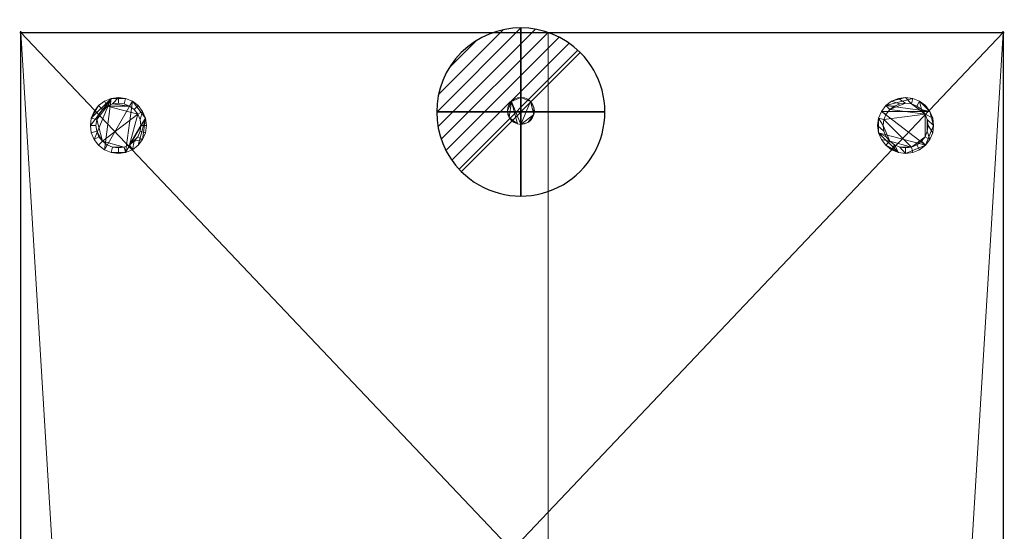
# Model space of a CAD drawing. Units: millimetres. Extents: x -1 to 877, y -1474 to -89.
# Drawn here: x -1 to 877, y -545 to -89 of the extents above; entities that cross this region are included whole.
import ezdxf

# ---------------------------------------------------------------- set-up
doc = ezdxf.new("R2010")
doc.units = ezdxf.units.MM
doc.header["$PDMODE"] = 34
for name, color, linetype in [('IQ_200_2D', 1, 'Continuous'), ('IQ_200_3D', 1, 'Continuous'), ('IQ_204_3D', 7, 'Continuous'), ('IQ_CON_DRAIN_INT', 7, 'Continuous'), ('IQ_INS_3D', 3, 'Continuous')]:
    doc.layers.add(name, color=color, linetype=linetype)

# ---------------------------------------------------------------- blocks, each defined once
blk = doc.blocks.new('*X3')
at = {"color": 0}
for p, q in [((313.993, 2209.039), (321.505, 2216.552)), ((314.108, 2207.74), (322.804, 2216.436)), ((314.158, 2210.619), (319.926, 2216.386)), ((314.399, 2206.617), (323.928, 2216.145)), ((314.821, 2205.625), (324.919, 2215.723)), ((315.101, 2212.976), (317.568, 2215.443)), ((315.354, 2204.743), (325.801, 2215.191)), ((315.985, 2203.96), (326.584, 2214.559))]:
    blk.add_line(p, q, dxfattribs=at)
blk = doc.blocks.new('drain')
blk.add_line((-2.121, -2.121), (2.121, 2.121))
at = {"extrusion": (-1, 0, 0)}
blk.add_line((0, 2.121, -2.121), (0, -2.121, 2.121), dxfattribs=at)
at = {"extrusion": (0, -1, 0)}
blk.add_line((-2.121, 0, -2.121), (2.121, 0, 2.121), dxfattribs=at)
at = {"extrusion": (-1, 0, 0)}
for start, end in [(45, 225), (225, 45)]:
    blk.add_arc((0, 0), 3, start, end, dxfattribs=at)
for start, end in [(45, 225), (225, 45)]:
    blk.add_arc((0, 0), 3, start, end)
at = {"extrusion": (0, -1, 0)}
for start, end in [(45, 225), (225, 45)]:
    blk.add_arc((0, 0), 3, start, end, dxfattribs=at)
at = {"xscale": 0.4000000000000909, "yscale": 0.4000000000000909, "zscale": 0.4000000000000909}
blk.add_blockref('*X3', (-128.597, -883.621), dxfattribs=at)
at = {"extrusion": (-1, 0, 0), "xscale": 0.3999999999999773, "yscale": 0.3999999999999773, "zscale": 0.3999999999999773}
blk.add_blockref('*X3', (-128.597, -883.621), dxfattribs=at)
at = {"extrusion": (0, -1, 0), "xscale": 0.4000000000000909, "yscale": 0.4000000000000909, "zscale": 0.4000000000000909}
blk.add_blockref('*X3', (-128.597, -883.621), dxfattribs=at)

msp = doc.modelspace()

# ---------------------------------------------------------------- linework, layer by layer
at = {"layer": 'IQ_200_2D', "linetype": 'Continuous', "lineweight": 25}
msp.add_line((0, -100), (876, -100), dxfattribs=at)
at = {"layer": 'IQ_200_2D', "linetype": 'Continuous'}
for p, q in [((0, -100), (876, -100)), ((0, -1000), (0, -100)), ((876, -100), (876, -1000))]:
    msp.add_line(p, q, dxfattribs=at)
at = {"layer": 'IQ_INS_3D'}
for p in [(0, -100), (876, -100)]:
    msp.add_point(p, dxfattribs=at)

# ---------------------------------------------------------------- block references
at = {"layer": 'IQ_CON_DRAIN_INT', "xscale": 25, "yscale": 25, "zscale": 25}
msp.add_blockref('drain', (445.85, -170.97), dxfattribs=at)

# ---------------------------------------------------------------- meshes
at = {"layer": 'IQ_200_3D', "lineweight": 18}
mesh = msp.add_polyface(dxfattribs=at)
corners = [(0, -100, 884), (0, -1000, 884), (470.31, -1000, 884), (470.31, -100, 884)]
mesh.append_faces([[corners[k] for k in face] for face in [(0, 1, 2, 3)]])
mesh = msp.add_polyface(dxfattribs=at)
corners = [(470.31, -1000, 200), (0, -1000, 200), (0, -100, 200), (470.31, -100, 200)]
mesh.append_faces([[corners[k] for k in face] for face in [(0, 1, 2, 3)]])
mesh = msp.add_polyface(dxfattribs=at)
corners = [(470.31, -100, 884), (470.31, -100, 200), (0, -100, 200), (0, -100, 884)]
mesh.append_faces([[corners[k] for k in face] for face in [(0, 1, 2, 3)]])
mesh = msp.add_polyface(dxfattribs=at)
corners = [(0, -100, 884), (0, -100, 200), (0, -1000, 200), (0, -1000, 884)]
mesh.append_faces([[corners[k] for k in face] for face in [(0, 1, 2, 3)]])
mesh = msp.add_polyface(dxfattribs=at)
corners = [(876, -100, 1771), (0, -100, 1771), (0, -1000, 1771), (53, -1000, 1771), (53, -968, 1771), (823, -968, 1771), (823, -1000, 1771), (876, -1000, 1771)]
mesh.append_faces([[corners[k] for k in face] for face in [(4, 1, 2, 3)]], dxfattribs={"vtx0": -1})
mesh.append_faces([[corners[k] for k in face] for face in [(1, 4, 5)]], dxfattribs={"vtx0": -1, "vtx2": -1})
mesh.append_faces([[corners[k] for k in face] for face in [(5, 7, 0, 1)]], dxfattribs={"vtx0": -1, "vtx3": -1})
mesh.append_faces([[corners[k] for k in face] for face in [(6, 7, 5)]], dxfattribs={"vtx1": -1})
mesh = msp.add_polyface(dxfattribs=at)
corners = [(876, -100, 884), (876, -1000, 884), (823, -1000, 884), (823, -968, 884), (53, -968, 884), (53, -1000, 884), (0, -1000, 884), (0, -100, 884)]
mesh.append_faces([[corners[k] for k in face] for face in [(3, 0, 1, 2)]], dxfattribs={"vtx0": -1})
mesh.append_faces([[corners[k] for k in face] for face in [(0, 3, 4)]], dxfattribs={"vtx0": -1, "vtx2": -1})
mesh.append_faces([[corners[k] for k in face] for face in [(4, 6, 7, 0)]], dxfattribs={"vtx0": -1, "vtx3": -1})
mesh.append_faces([[corners[k] for k in face] for face in [(5, 6, 4)]], dxfattribs={"vtx1": -1})
mesh = msp.add_polyface(dxfattribs=at)
corners = [(876, -100, 1771), (876, -100, 884), (0, -100, 884), (0, -100, 1771)]
mesh.append_faces([[corners[k] for k in face] for face in [(0, 1, 2, 3)]])
mesh = msp.add_polyface(dxfattribs=at)
corners = [(0, -100, 1771), (0, -100, 884), (0, -1000, 884), (0, -1000, 1771)]
mesh.append_faces([[corners[k] for k in face] for face in [(0, 1, 2, 3)]])
mesh = msp.add_polyface(dxfattribs=at)
corners = [(470.31, -1000, 884), (470.31, -1000, 200), (470.31, -100, 200), (470.31, -100, 884)]
mesh.append_faces([[corners[k] for k in face] for face in [(0, 1, 2, 3)]])
mesh = msp.add_polyface(dxfattribs=at)
corners = [(470.31, -100, 884), (470.31, -1000, 884), (876, -1000, 884), (876, -100, 884)]
mesh.append_faces([[corners[k] for k in face] for face in [(0, 1, 2, 3)]])
mesh = msp.add_polyface(dxfattribs=at)
corners = [(876, -1000, 200), (470.31, -1000, 200), (470.31, -100, 200), (876, -100, 200)]
mesh.append_faces([[corners[k] for k in face] for face in [(0, 1, 2, 3)]])
mesh = msp.add_polyface(dxfattribs=at)
corners = [(876, -100, 884), (876, -100, 200), (470.31, -100, 200), (470.31, -100, 884)]
mesh.append_faces([[corners[k] for k in face] for face in [(0, 1, 2, 3)]])
mesh = msp.add_polyface(dxfattribs=at)
corners = [(470.31, -100, 884), (470.31, -100, 200), (470.31, -1000, 200), (470.31, -1000, 884)]
mesh.append_faces([[corners[k] for k in face] for face in [(0, 1, 2, 3)]])
mesh = msp.add_polyface(dxfattribs=at)
corners = [(876, -1000, 884), (876, -1000, 200), (876, -100, 200), (876, -100, 884)]
mesh.append_faces([[corners[k] for k in face] for face in [(0, 1, 2, 3)]])
mesh = msp.add_polyface(dxfattribs=at)
corners = [(876, -1000, 1771), (876, -1000, 884), (876, -100, 884), (876, -100, 1771)]
mesh.append_faces([[corners[k] for k in face] for face in [(0, 1, 2, 3)]])
at = {"layer": 'IQ_204_3D', "lineweight": 18}
mesh = msp.add_polyface(dxfattribs=at)
corners = [(62, -921, 200), (62.85, -927.47, 200), (65.35, -933.5, 200), (69.32, -938.68, 200), (74.5, -942.65, 200), (80.53, -945.15, 200), (87, -946, 200), (93.47, -945.15, 200), (99.5, -942.65, 200), (104.68, -938.68, 200), (108.65, -933.5, 200), (111.15, -927.47, 200), (112, -921, 200), (111.15, -914.53, 200), (108.65, -908.5, 200), (104.68, -903.32, 200), (99.5, -899.35, 200), (93.47, -896.85, 200), (87, -896, 200), (80.53, -896.85, 200), (74.5, -899.35, 200), (69.32, -903.32, 200), (65.35, -908.5, 200), (62.85, -914.53, 200), (764, -921, 200), (764.85, -927.47, 200), (767.35, -933.5, 200), (771.32, -938.68, 200), (776.5, -942.65, 200), (782.53, -945.15, 200), (789, -946, 200), (795.47, -945.15, 200), (801.5, -942.65, 200), (806.68, -938.68, 200), (810.65, -933.5, 200), (813.15, -927.47, 200), (814, -921, 200), (813.15, -914.53, 200), (810.65, -908.5, 200), (806.68, -903.32, 200), (801.5, -899.35, 200), (795.47, -896.85, 200), (789, -896, 200), (782.53, -896.85, 200), (776.5, -899.35, 200), (771.32, -903.32, 200), (767.35, -908.5, 200), (764.85, -914.53, 200), (62, -183, 200), (62.85, -189.47, 200), (65.35, -195.5, 200), (69.32, -200.68, 200), (74.5, -204.65, 200), (80.53, -207.15, 200), (87, -208, 200), (93.47, -207.15, 200), (99.5, -204.65, 200), (104.68, -200.68, 200), (108.65, -195.5, 200), (111.15, -189.47, 200), (112, -183, 200), (111.15, -176.53, 200), (108.65, -170.5, 200), (104.68, -165.32, 200), (99.5, -161.35, 200), (93.47, -158.85, 200), (87, -158, 200), (80.53, -158.85, 200), (74.5, -161.35, 200), (69.32, -165.32, 200), (65.35, -170.5, 200), (62.85, -176.53, 200), (764, -183, 200), (764.85, -189.47, 200), (767.35, -195.5, 200), (771.32, -200.68, 200), (776.5, -204.65, 200), (782.53, -207.15, 200), (789, -208, 200), (795.47, -207.15, 200), (801.5, -204.65, 200), (806.68, -200.68, 200), (810.65, -195.5, 200), (813.15, -189.47, 200), (814, -183, 200), (813.15, -176.53, 200), (810.65, -170.5, 200), (806.68, -165.32, 200), (801.5, -161.35, 200), (795.47, -158.85, 200), (789, -158, 200), (782.53, -158.85, 200), (776.5, -161.35, 200), (771.32, -165.32, 200), (767.35, -170.5, 200), (764.85, -176.53, 200)]
mesh.append_faces([[corners[k] for k in face] for face in [(8, 6, 7), (23, 21, 22), (14, 12, 13), (40, 38, 39), (38, 36, 37), (55, 53, 54), (64, 61, 62, 63), (71, 69, 70), (77, 75, 76), (88, 86, 87), (73, 95, 72), (86, 84, 85)]], dxfattribs={"vtx0": -1})
mesh.append_faces([[corners[k] for k in face] for face in [(2, 5, 0, 1)]], dxfattribs={"vtx0": -1, "vtx1": -1})
mesh.append_faces([[corners[k] for k in face] for face in [(41, 43, 38, 40), (64, 55, 61), (89, 93, 86, 88)]], dxfattribs={"vtx0": -1, "vtx1": -1, "vtx2": -1})
mesh.append_faces([[corners[k] for k in face] for face in [(9, 12, 14, 17), (33, 44, 25, 28), (33, 36, 38, 44), (81, 84, 86, 94)]], dxfattribs={"vtx0": -1, "vtx1": -1, "vtx2": -1, "vtx3": -1})
mesh.append_faces([[corners[k] for k in face] for face in [(8, 21, 5, 6), (55, 64, 52, 53), (73, 81, 94, 95)]], dxfattribs={"vtx0": -1, "vtx1": -1, "vtx3": -1})
mesh.append_faces([[corners[k] for k in face] for face in [(21, 17, 18, 20), (38, 43, 44), (67, 71, 48)]], dxfattribs={"vtx0": -1, "vtx2": -1})
mesh.append_faces([[corners[k] for k in face] for face in [(73, 77, 78, 81)]], dxfattribs={"vtx0": -1, "vtx2": -1, "vtx3": -1})
mesh.append_faces([[corners[k] for k in face] for face in [(4, 5, 2, 3), (19, 20, 18), (35, 36, 33, 34), (42, 43, 41), (66, 67, 65), (83, 84, 81, 82)]], dxfattribs={"vtx1": -1})
mesh.append_faces([[corners[k] for k in face] for face in [(57, 58, 61), (93, 94, 86)]], dxfattribs={"vtx1": -1, "vtx2": -1})
mesh.append_faces([[corners[k] for k in face] for face in [(8, 9, 17, 21), (23, 0, 5, 21), (64, 65, 67, 52)]], dxfattribs={"vtx1": -1, "vtx2": -1, "vtx3": -1})
mesh.append_faces([[corners[k] for k in face] for face in [(89, 90, 92, 93)]], dxfattribs={"vtx1": -1, "vtx3": -1})
mesh.append_faces([[corners[k] for k in face] for face in [(10, 11, 12, 9), (26, 27, 28, 25), (47, 24, 25, 46), (90, 91, 92)]], dxfattribs={"vtx2": -1})
mesh.append_faces([[corners[k] for k in face] for face in [(28, 29, 30, 33), (44, 45, 46, 25), (55, 56, 57, 61), (50, 51, 52, 67), (48, 49, 50, 67), (67, 68, 69, 71), (73, 74, 75, 77)]], dxfattribs={"vtx2": -1, "vtx3": -1})
mesh.append_faces([[corners[k] for k in face] for face in [(14, 15, 16, 17), (30, 31, 32, 33), (58, 59, 60, 61), (78, 79, 80, 81)]], dxfattribs={"vtx3": -1})
mesh = msp.add_polyface(dxfattribs=at)
corners = [(62, -921, 70), (62.85, -914.53, 70), (65.35, -908.5, 70), (69.32, -903.32, 70), (74.5, -899.35, 70), (80.53, -896.85, 70), (87, -896, 70), (93.47, -896.85, 70), (99.5, -899.35, 70), (104.68, -903.32, 70), (108.65, -908.5, 70), (111.15, -914.53, 70), (112, -921, 70), (111.15, -927.47, 70), (108.65, -933.5, 70), (104.68, -938.68, 70), (99.5, -942.65, 70), (93.47, -945.15, 70), (87, -946, 70), (80.53, -945.15, 70), (74.5, -942.65, 70), (69.32, -938.68, 70), (65.35, -933.5, 70), (62.85, -927.47, 70), (67, -921, 70), (67.68, -926.18, 70), (69.68, -931, 70), (72.86, -935.14, 70), (77, -938.32, 70), (81.82, -940.32, 70), (87, -941, 70), (92.18, -940.32, 70), (97, -938.32, 70), (101.14, -935.14, 70), (104.32, -931, 70), (106.32, -926.18, 70), (107, -921, 70), (106.32, -915.82, 70), (104.32, -911, 70), (101.14, -906.86, 70), (97, -903.68, 70), (92.18, -901.68, 70), (87, -901, 70), (81.82, -901.68, 70), (77, -903.68, 70), (72.86, -906.86, 70), (69.68, -911, 70), (67.68, -915.82, 70), (764, -921, 70), (764.85, -914.53, 70), (767.35, -908.5, 70), (771.32, -903.32, 70), (776.5, -899.35, 70), (782.53, -896.85, 70), (789, -896, 70), (795.47, -896.85, 70), (801.5, -899.35, 70), (806.68, -903.32, 70), (810.65, -908.5, 70), (813.15, -914.53, 70), (814, -921, 70), (813.15, -927.47, 70), (810.65, -933.5, 70), (806.68, -938.68, 70), (801.5, -942.65, 70), (795.47, -945.15, 70), (789, -946, 70), (782.53, -945.15, 70), (776.5, -942.65, 70), (771.32, -938.68, 70), (767.35, -933.5, 70), (764.85, -927.47, 70), (769, -921, 70), (769.68, -926.18, 70), (771.68, -931, 70), (774.86, -935.14, 70), (779, -938.32, 70), (783.82, -940.32, 70), (789, -941, 70), (794.18, -940.32, 70), (799, -938.32, 70), (803.14, -935.14, 70), (806.32, -931, 70), (808.32, -926.18, 70), (809, -921, 70), (808.32, -915.82, 70), (806.32, -911, 70), (803.14, -906.86, 70), (799, -903.68, 70), (794.18, -901.68, 70), (789, -901, 70), (783.82, -901.68, 70), (779, -903.68, 70), (774.86, -906.86, 70), (771.68, -911, 70), (769.68, -915.82, 70), (62, -183, 70), (62.85, -176.53, 70), (65.35, -170.5, 70), (69.32, -165.32, 70), (74.5, -161.35, 70), (80.53, -158.85, 70), (87, -158, 70), (93.47, -158.85, 70), (99.5, -161.35, 70), (104.68, -165.32, 70), (108.65, -170.5, 70), (111.15, -176.53, 70), (112, -183, 70), (111.15, -189.47, 70), (108.65, -195.5, 70), (104.68, -200.68, 70), (99.5, -204.65, 70), (93.47, -207.15, 70), (87, -208, 70), (80.53, -207.15, 70), (74.5, -204.65, 70), (69.32, -200.68, 70), (65.35, -195.5, 70), (62.85, -189.47, 70), (67, -183, 70), (67.68, -188.18, 70), (69.68, -193, 70), (72.86, -197.14, 70), (77, -200.32, 70), (81.82, -202.32, 70), (87, -203, 70), (92.18, -202.32, 70), (97, -200.32, 70), (101.14, -197.14, 70), (104.32, -193, 70), (106.32, -188.18, 70), (107, -183, 70), (106.32, -177.82, 70), (104.32, -173, 70), (101.14, -168.86, 70), (97, -165.68, 70), (92.18, -163.68, 70), (87, -163, 70), (81.82, -163.68, 70), (77, -165.68, 70), (72.86, -168.86, 70), (69.68, -173, 70), (67.68, -177.82, 70), (764, -183, 70), (764.85, -176.53, 70), (767.35, -170.5, 70), (771.32, -165.32, 70), (776.5, -161.35, 70), (782.53, -158.85, 70), (789, -158, 70), (795.47, -158.85, 70), (801.5, -161.35, 70), (806.68, -165.32, 70), (810.65, -170.5, 70), (813.15, -176.53, 70), (814, -183, 70), (813.15, -189.47, 70), (810.65, -195.5, 70), (806.68, -200.68, 70), (801.5, -204.65, 70), (795.47, -207.15, 70), (789, -208, 70), (782.53, -207.15, 70), (776.5, -204.65, 70), (771.32, -200.68, 70), (767.35, -195.5, 70), (764.85, -189.47, 70), (769, -183, 70), (769.68, -188.18, 70), (771.68, -193, 70), (774.86, -197.14, 70), (779, -200.32, 70), (783.82, -202.32, 70), (789, -203, 70), (794.18, -202.32, 70), (799, -200.32, 70), (803.14, -197.14, 70), (806.32, -193, 70), (808.32, -188.18, 70), (809, -183, 70), (808.32, -177.82, 70), (806.32, -173, 70), (803.14, -168.86, 70), (799, -165.68, 70), (794.18, -163.68, 70), (789, -163, 70), (783.82, -163.68, 70), (779, -165.68, 70), (774.86, -168.86, 70), (771.68, -173, 70), (769.68, -177.82, 70)]
mesh.append_faces([[corners[k] for k in face] for face in [(7, 41, 6), (45, 3, 44), (35, 14, 34), (30, 18, 29), (53, 92, 52), (60, 84, 59), (81, 64, 80), (101, 140, 100), (108, 132, 107), (129, 112, 128), (151, 185, 150), (189, 147, 188), (179, 158, 178), (174, 162, 173)]], dxfattribs={"vtx0": -1, "vtx1": -1})
mesh.append_faces([[corners[k] for k in face] for face in [(8, 39, 40), (42, 5, 6, 41), (5, 42, 43, 4), (44, 3, 4, 43), (46, 2, 3, 45), (47, 1, 2, 46), (1, 47, 24), (15, 33, 34, 14), (19, 28, 29, 18), (28, 19, 20), (27, 21, 22), (89, 55, 56, 88), (90, 54, 55, 89), (54, 90, 91), (88, 56, 57, 87), (85, 58, 59, 84), (58, 85, 86), (93, 51, 52, 92), (62, 81, 82), (65, 79, 80, 64), (79, 65, 66, 78), (69, 75, 76, 68), (67, 77, 78, 66), (77, 67, 68, 76), (137, 103, 104, 136), (138, 102, 103, 137), (102, 138, 139), (136, 104, 105, 135), (133, 106, 107, 132), (106, 133, 134), (141, 99, 100, 140), (110, 129, 130), (113, 127, 128, 112), (127, 113, 114, 126), (117, 123, 124, 116), (115, 125, 126, 114), (125, 115, 116, 124), (152, 183, 184), (186, 149, 150, 185), (149, 186, 187, 148), (188, 147, 148, 187), (190, 146, 147, 189), (191, 145, 146, 190), (145, 191, 168), (159, 177, 178, 158), (163, 172, 173, 162), (172, 163, 164), (171, 165, 166)]], dxfattribs={"vtx0": -1, "vtx2": -1})
mesh.append_faces([[corners[k] for k in face] for face in [(39, 8, 9, 10), (183, 152, 153, 154)]], dxfattribs={"vtx0": -1, "vtx3": -1})
mesh.append_faces([[corners[k] for k in face] for face in [(63, 64, 81, 62), (111, 112, 129, 110)]], dxfattribs={"vtx1": -1, "vtx2": -1})
mesh.append_faces([[corners[k] for k in face] for face in [(40, 41, 7, 8), (10, 11, 38, 39), (11, 12, 37, 38), (36, 37, 12, 13), (13, 14, 35, 36), (32, 33, 15, 16), (31, 32, 16, 17), (30, 31, 17, 18), (25, 26, 23, 0), (24, 25, 0, 1), (22, 23, 26, 27), (20, 21, 27, 28), (86, 87, 57, 58), (91, 92, 53, 54), (50, 51, 93, 94), (95, 72, 48, 49), (94, 95, 49, 50), (71, 48, 72, 73), (60, 61, 83, 84), (61, 62, 82, 83), (74, 75, 69, 70), (70, 71, 73, 74), (134, 135, 105, 106), (139, 140, 101, 102), (98, 99, 141, 142), (143, 120, 96, 97), (142, 143, 97, 98), (119, 96, 120, 121), (108, 109, 131, 132), (109, 110, 130, 131), (122, 123, 117, 118), (118, 119, 121, 122), (184, 185, 151, 152), (154, 155, 182, 183), (155, 156, 181, 182), (180, 181, 156, 157), (157, 158, 179, 180), (176, 177, 159, 160), (175, 176, 160, 161), (174, 175, 161, 162), (169, 170, 167, 144), (168, 169, 144, 145), (166, 167, 170, 171), (164, 165, 171, 172)]], dxfattribs={"vtx1": -1, "vtx3": -1})
mesh = msp.add_polyface(dxfattribs=at)
corners = [(62, -183, 200), (62.85, -176.53, 200), (65.35, -170.5, 200), (69.32, -165.32, 200), (74.5, -161.35, 200), (80.53, -158.85, 200), (87, -158, 200), (93.47, -158.85, 200), (99.5, -161.35, 200), (104.68, -165.32, 200), (108.65, -170.5, 200), (111.15, -176.53, 200), (112, -183, 200), (112, -183, 70), (111.15, -176.53, 70), (108.65, -170.5, 70), (104.68, -165.32, 70), (99.5, -161.35, 70), (93.47, -158.85, 70), (87, -158, 70), (80.53, -158.85, 70), (74.5, -161.35, 70), (69.32, -165.32, 70), (65.35, -170.5, 70), (62.85, -176.53, 70), (62, -183, 70)]
mesh.append_faces([[corners[k] for k in face] for face in [(1, 24, 25, 0)]], dxfattribs={"vtx0": -1})
mesh.append_faces([[corners[k] for k in face] for face in [(11, 14, 15, 10), (9, 16, 17, 8), (10, 15, 16, 9), (8, 17, 18, 7), (19, 6, 7, 18), (4, 21, 22, 3), (5, 20, 21, 4), (2, 23, 24, 1), (3, 22, 23, 2), (20, 5, 6, 19)]], dxfattribs={"vtx0": -1, "vtx2": -1})
mesh.append_faces([[corners[k] for k in face] for face in [(13, 14, 11, 12)]], dxfattribs={"vtx1": -1})
mesh = msp.add_polyface(dxfattribs=at)
corners = [(458, -170, 200), (457.59, -166.89, 200), (456.39, -164, 200), (454.49, -161.51, 200), (452, -159.61, 200), (449.11, -158.41, 200), (446, -158, 200), (442.89, -158.41, 200), (440, -159.61, 200), (437.51, -161.51, 200), (435.61, -164, 200), (434.41, -166.89, 200), (434, -170, 200), (434.41, -173.11, 200), (435.61, -176, 200), (437.51, -178.49, 200), (440, -180.39, 200), (442.89, -181.59, 200), (446, -182, 200), (449.11, -181.59, 200), (452, -180.39, 200), (454.49, -178.49, 200), (456.39, -176, 200), (457.59, -173.11, 200)]
mesh.append_faces([[corners[k] for k in face] for face in [(18, 9, 17)]], dxfattribs={"vtx0": -1, "vtx1": -1})
mesh.append_faces([[corners[k] for k in face] for face in [(6, 9, 18, 3), (9, 12, 14, 17), (3, 18, 20, 23)]], dxfattribs={"vtx0": -1, "vtx1": -1, "vtx2": -1, "vtx3": -1})
mesh.append_faces([[corners[k] for k in face] for face in [(0, 1, 23)]], dxfattribs={"vtx1": -1})
mesh.append_faces([[corners[k] for k in face] for face in [(7, 8, 9, 6), (10, 11, 12, 9), (21, 22, 23, 20), (18, 19, 20), (12, 13, 14)]], dxfattribs={"vtx2": -1})
mesh.append_faces([[corners[k] for k in face] for face in [(1, 2, 3, 23)]], dxfattribs={"vtx2": -1, "vtx3": -1})
mesh.append_faces([[corners[k] for k in face] for face in [(3, 4, 5, 6), (14, 15, 16, 17)]], dxfattribs={"vtx3": -1})
mesh = msp.add_polyface(dxfattribs=at)
corners = [(458, -170, 181.64), (457.59, -173.11, 181.64), (456.39, -176, 181.64), (454.49, -178.49, 181.64), (452, -180.39, 181.64), (449.11, -181.59, 181.64), (446, -182, 181.64), (442.89, -181.59, 181.64), (440, -180.39, 181.64), (437.51, -178.49, 181.64), (435.61, -176, 181.64), (434.41, -173.11, 181.64), (434, -170, 181.64), (434.41, -166.89, 181.64), (435.61, -164, 181.64), (437.51, -161.51, 181.64), (440, -159.61, 181.64), (442.89, -158.41, 181.64), (446, -158, 181.64), (449.11, -158.41, 181.64), (452, -159.61, 181.64), (454.49, -161.51, 181.64), (456.39, -164, 181.64), (457.59, -166.89, 181.64)]
mesh.append_faces([[corners[k] for k in face] for face in [(10, 8, 9), (23, 21, 22)]], dxfattribs={"vtx0": -1})
mesh.append_faces([[corners[k] for k in face] for face in [(21, 1, 6, 18)]], dxfattribs={"vtx0": -1, "vtx1": -1, "vtx2": -1, "vtx3": -1})
mesh.append_faces([[corners[k] for k in face] for face in [(3, 4, 1, 2)]], dxfattribs={"vtx1": -1})
mesh.append_faces([[corners[k] for k in face] for face in [(6, 7, 15, 18), (7, 8, 10, 15)]], dxfattribs={"vtx1": -1, "vtx2": -1, "vtx3": -1})
mesh.append_faces([[corners[k] for k in face] for face in [(19, 20, 21, 18)]], dxfattribs={"vtx2": -1})
mesh.append_faces([[corners[k] for k in face] for face in [(4, 5, 6, 1), (23, 0, 1, 21), (10, 11, 12, 15)]], dxfattribs={"vtx2": -1, "vtx3": -1})
mesh.append_faces([[corners[k] for k in face] for face in [(12, 13, 14, 15), (15, 16, 17, 18)]], dxfattribs={"vtx3": -1})
mesh = msp.add_polyface(dxfattribs=at)
corners = [(434, -170, 200), (434.41, -166.89, 200), (435.61, -164, 200), (437.51, -161.51, 200), (440, -159.61, 200), (442.89, -158.41, 200), (446, -158, 200), (449.11, -158.41, 200), (452, -159.61, 200), (454.49, -161.51, 200), (456.39, -164, 200), (457.59, -166.89, 200), (458, -170, 200), (458, -170, 181.64), (457.59, -166.89, 181.64), (456.39, -164, 181.64), (454.49, -161.51, 181.64), (452, -159.61, 181.64), (449.11, -158.41, 181.64), (446, -158, 181.64), (442.89, -158.41, 181.64), (440, -159.61, 181.64), (437.51, -161.51, 181.64), (435.61, -164, 181.64), (434.41, -166.89, 181.64), (434, -170, 181.64)]
mesh.append_faces([[corners[k] for k in face] for face in [(13, 14, 11, 12), (0, 1, 24, 25)]], dxfattribs={"vtx1": -1})
mesh.append_faces([[corners[k] for k in face] for face in [(14, 15, 10, 11), (16, 17, 8, 9), (15, 16, 9, 10), (17, 18, 7, 8), (6, 7, 18, 19), (19, 20, 5, 6), (20, 21, 4, 5), (22, 23, 2, 3), (21, 22, 3, 4), (23, 24, 1, 2)]], dxfattribs={"vtx1": -1, "vtx3": -1})
mesh = msp.add_polyface(dxfattribs=at)
corners = [(764, -183, 200), (764.85, -176.53, 200), (767.35, -170.5, 200), (771.32, -165.32, 200), (776.5, -161.35, 200), (782.53, -158.85, 200), (789, -158, 200), (795.47, -158.85, 200), (801.5, -161.35, 200), (806.68, -165.32, 200), (810.65, -170.5, 200), (813.15, -176.53, 200), (814, -183, 200), (814, -183, 70), (813.15, -176.53, 70), (810.65, -170.5, 70), (806.68, -165.32, 70), (801.5, -161.35, 70), (795.47, -158.85, 70), (789, -158, 70), (782.53, -158.85, 70), (776.5, -161.35, 70), (771.32, -165.32, 70), (767.35, -170.5, 70), (764.85, -176.53, 70), (764, -183, 70)]
mesh.append_faces([[corners[k] for k in face] for face in [(1, 24, 25, 0)]], dxfattribs={"vtx0": -1})
mesh.append_faces([[corners[k] for k in face] for face in [(11, 14, 15, 10), (9, 16, 17, 8), (10, 15, 16, 9), (8, 17, 18, 7), (19, 6, 7, 18), (4, 21, 22, 3), (5, 20, 21, 4), (2, 23, 24, 1), (3, 22, 23, 2), (20, 5, 6, 19)]], dxfattribs={"vtx0": -1, "vtx2": -1})
mesh.append_faces([[corners[k] for k in face] for face in [(13, 14, 11, 12)]], dxfattribs={"vtx1": -1})
mesh = msp.add_polyface(dxfattribs=at)
corners = [(67, -921, -20), (67.68, -915.82, -20), (69.68, -911, -20), (72.86, -906.86, -20), (77, -903.68, -20), (81.82, -901.68, -20), (87, -901, -20), (92.18, -901.68, -20), (97, -903.68, -20), (101.14, -906.86, -20), (104.32, -911, -20), (106.32, -915.82, -20), (107, -921, -20), (106.32, -926.18, -20), (104.32, -931, -20), (101.14, -935.14, -20), (97, -938.32, -20), (92.18, -940.32, -20), (87, -941, -20), (81.82, -940.32, -20), (77, -938.32, -20), (72.86, -935.14, -20), (69.68, -931, -20), (67.68, -926.18, -20), (769, -921, -20), (769.68, -915.82, -20), (771.68, -911, -20), (774.86, -906.86, -20), (779, -903.68, -20), (783.82, -901.68, -20), (789, -901, -20), (794.18, -901.68, -20), (799, -903.68, -20), (803.14, -906.86, -20), (806.32, -911, -20), (808.32, -915.82, -20), (809, -921, -20), (808.32, -926.18, -20), (806.32, -931, -20), (803.14, -935.14, -20), (799, -938.32, -20), (794.18, -940.32, -20), (789, -941, -20), (783.82, -940.32, -20), (779, -938.32, -20), (774.86, -935.14, -20), (771.68, -931, -20), (769.68, -926.18, -20), (67, -183, -20), (67.68, -177.82, -20), (69.68, -173, -20), (72.86, -168.86, -20), (77, -165.68, -20), (81.82, -163.68, -20), (87, -163, -20), (92.18, -163.68, -20), (97, -165.68, -20), (101.14, -168.86, -20), (104.32, -173, -20), (106.32, -177.82, -20), (107, -183, -20), (106.32, -188.18, -20), (104.32, -193, -20), (101.14, -197.14, -20), (97, -200.32, -20), (92.18, -202.32, -20), (87, -203, -20), (81.82, -202.32, -20), (77, -200.32, -20), (72.86, -197.14, -20), (69.68, -193, -20), (67.68, -188.18, -20), (769, -183, -20), (769.68, -177.82, -20), (771.68, -173, -20), (774.86, -168.86, -20), (779, -165.68, -20), (783.82, -163.68, -20), (789, -163, -20), (794.18, -163.68, -20), (799, -165.68, -20), (803.14, -168.86, -20), (806.32, -173, -20), (808.32, -177.82, -20), (809, -183, -20), (808.32, -188.18, -20), (806.32, -193, -20), (803.14, -197.14, -20), (799, -200.32, -20), (794.18, -202.32, -20), (789, -203, -20), (783.82, -202.32, -20), (779, -200.32, -20), (774.86, -197.14, -20), (771.68, -193, -20), (769.68, -188.18, -20)]
mesh.append_faces([[corners[k] for k in face] for face in [(23, 21, 22), (36, 33, 34, 35), (25, 47, 24), (45, 43, 44), (64, 62, 63), (71, 69, 70), (78, 75, 76, 77), (91, 89, 90), (85, 83, 84)]], dxfattribs={"vtx0": -1})
mesh.append_faces([[corners[k] for k in face] for face in [(58, 52, 56, 57)]], dxfattribs={"vtx0": -1, "vtx1": -1})
mesh.append_faces([[corners[k] for k in face] for face in [(26, 33, 47, 25)]], dxfattribs={"vtx0": -1, "vtx1": -1, "vtx2": -1})
mesh.append_faces([[corners[k] for k in face] for face in [(10, 14, 1, 4), (1, 14, 18, 21), (52, 58, 69, 49), (89, 73, 82, 86)]], dxfattribs={"vtx0": -1, "vtx1": -1, "vtx2": -1, "vtx3": -1})
mesh.append_faces([[corners[k] for k in face] for face in [(47, 33, 38, 39), (69, 58, 64, 65)]], dxfattribs={"vtx0": -1, "vtx1": -1, "vtx3": -1})
mesh.append_faces([[corners[k] for k in face] for face in [(4, 6, 7, 10), (93, 72, 73, 89)]], dxfattribs={"vtx0": -1, "vtx2": -1, "vtx3": -1})
mesh.append_faces([[corners[k] for k in face] for face in [(64, 60, 61, 62), (89, 91, 92, 93)]], dxfattribs={"vtx0": -1, "vtx3": -1})
mesh.append_faces([[corners[k] for k in face] for face in [(17, 18, 16), (30, 31, 28, 29), (66, 67, 65), (88, 89, 86, 87)]], dxfattribs={"vtx1": -1})
mesh.append_faces([[corners[k] for k in face] for face in [(0, 1, 21, 23), (15, 16, 18, 14), (52, 53, 56), (48, 49, 69, 71)]], dxfattribs={"vtx1": -1, "vtx2": -1})
mesh.append_faces([[corners[k] for k in face] for face in [(42, 43, 47, 39), (78, 79, 82, 75)]], dxfattribs={"vtx1": -1, "vtx2": -1, "vtx3": -1})
mesh.append_faces([[corners[k] for k in face] for face in [(82, 83, 85, 86)]], dxfattribs={"vtx1": -1, "vtx3": -1})
mesh.append_faces([[corners[k] for k in face] for face in [(2, 3, 4, 1), (4, 5, 6), (12, 13, 14), (19, 20, 21, 18), (50, 51, 52, 49), (94, 95, 72, 93)]], dxfattribs={"vtx2": -1})
mesh.append_faces([[corners[k] for k in face] for face in [(10, 11, 12, 14), (31, 32, 33, 26), (26, 27, 28, 31), (36, 37, 38, 33), (45, 46, 47, 43), (58, 59, 60, 64), (67, 68, 69, 65), (73, 74, 75, 82)]], dxfattribs={"vtx2": -1, "vtx3": -1})
mesh.append_faces([[corners[k] for k in face] for face in [(7, 8, 9, 10), (39, 40, 41, 42), (53, 54, 55, 56), (79, 80, 81, 82)]], dxfattribs={"vtx3": -1})
mesh = msp.add_polyface(dxfattribs=at)
corners = [(107, -183, -20), (106.32, -177.82, -20), (104.32, -173, -20), (101.14, -168.86, -20), (97, -165.68, -20), (92.18, -163.68, -20), (87, -163, -20), (81.82, -163.68, -20), (77, -165.68, -20), (72.86, -168.86, -20), (69.68, -173, -20), (67.68, -177.82, -20), (67, -183, -20), (67, -183, 70), (67.68, -177.82, 70), (69.68, -173, 70), (72.86, -168.86, 70), (77, -165.68, 70), (81.82, -163.68, 70), (87, -163, 70), (92.18, -163.68, 70), (97, -165.68, 70), (101.14, -168.86, 70), (104.32, -173, 70), (106.32, -177.82, 70), (107, -183, 70)]
mesh.append_faces([[corners[k] for k in face] for face in [(14, 11, 12, 13)]], dxfattribs={"vtx0": -1})
mesh.append_faces([[corners[k] for k in face] for face in [(21, 4, 5, 20), (22, 3, 4, 21), (20, 5, 6, 19), (24, 1, 2, 23), (23, 2, 3, 22), (18, 7, 8, 17), (17, 8, 9, 16), (15, 10, 11, 14), (16, 9, 10, 15), (7, 18, 19, 6)]], dxfattribs={"vtx0": -1, "vtx2": -1})
mesh.append_faces([[corners[k] for k in face] for face in [(0, 1, 24, 25)]], dxfattribs={"vtx1": -1})
mesh = msp.add_polyface(dxfattribs=at)
corners = [(809, -183, -20), (808.32, -177.82, -20), (806.32, -173, -20), (803.14, -168.86, -20), (799, -165.68, -20), (794.18, -163.68, -20), (789, -163, -20), (783.82, -163.68, -20), (779, -165.68, -20), (774.86, -168.86, -20), (771.68, -173, -20), (769.68, -177.82, -20), (769, -183, -20), (769, -183, 70), (769.68, -177.82, 70), (771.68, -173, 70), (774.86, -168.86, 70), (779, -165.68, 70), (783.82, -163.68, 70), (789, -163, 70), (794.18, -163.68, 70), (799, -165.68, 70), (803.14, -168.86, 70), (806.32, -173, 70), (808.32, -177.82, 70), (809, -183, 70)]
mesh.append_faces([[corners[k] for k in face] for face in [(14, 11, 12, 13)]], dxfattribs={"vtx0": -1})
mesh.append_faces([[corners[k] for k in face] for face in [(21, 4, 5, 20), (22, 3, 4, 21), (20, 5, 6, 19), (24, 1, 2, 23), (23, 2, 3, 22), (18, 7, 8, 17), (17, 8, 9, 16), (15, 10, 11, 14), (16, 9, 10, 15), (7, 18, 19, 6)]], dxfattribs={"vtx0": -1, "vtx2": -1})
mesh.append_faces([[corners[k] for k in face] for face in [(0, 1, 24, 25)]], dxfattribs={"vtx1": -1})
mesh = msp.add_polyface(dxfattribs=at)
corners = [(458, -170, 200), (457.59, -173.11, 200), (456.39, -176, 200), (454.49, -178.49, 200), (452, -180.39, 200), (449.11, -181.59, 200), (446, -182, 200), (442.89, -181.59, 200), (440, -180.39, 200), (437.51, -178.49, 200), (435.61, -176, 200), (434.41, -173.11, 200), (434, -170, 200), (434, -170, 181.64), (434.41, -173.11, 181.64), (435.61, -176, 181.64), (437.51, -178.49, 181.64), (440, -180.39, 181.64), (442.89, -181.59, 181.64), (446, -182, 181.64), (449.11, -181.59, 181.64), (452, -180.39, 181.64), (454.49, -178.49, 181.64), (456.39, -176, 181.64), (457.59, -173.11, 181.64), (458, -170, 181.64)]
mesh.append_faces([[corners[k] for k in face] for face in [(13, 14, 11, 12), (0, 1, 24, 25)]], dxfattribs={"vtx1": -1})
mesh.append_faces([[corners[k] for k in face] for face in [(14, 15, 10, 11), (16, 17, 8, 9), (15, 16, 9, 10), (17, 18, 7, 8), (6, 7, 18, 19), (19, 20, 5, 6), (20, 21, 4, 5), (22, 23, 2, 3), (21, 22, 3, 4), (23, 24, 1, 2)]], dxfattribs={"vtx1": -1, "vtx3": -1})
mesh = msp.add_polyface(dxfattribs=at)
corners = [(112, -183, 200), (111.15, -189.47, 200), (108.65, -195.5, 200), (104.68, -200.68, 200), (99.5, -204.65, 200), (93.47, -207.15, 200), (87, -208, 200), (80.53, -207.15, 200), (74.5, -204.65, 200), (69.32, -200.68, 200), (65.35, -195.5, 200), (62.85, -189.47, 200), (62, -183, 200), (62, -183, 70), (62.85, -189.47, 70), (65.35, -195.5, 70), (69.32, -200.68, 70), (74.5, -204.65, 70), (80.53, -207.15, 70), (87, -208, 70), (93.47, -207.15, 70), (99.5, -204.65, 70), (104.68, -200.68, 70), (108.65, -195.5, 70), (111.15, -189.47, 70), (112, -183, 70)]
mesh.append_faces([[corners[k] for k in face] for face in [(1, 24, 25, 0)]], dxfattribs={"vtx0": -1})
mesh.append_faces([[corners[k] for k in face] for face in [(11, 14, 15, 10), (8, 17, 18, 7), (9, 16, 17, 8), (10, 15, 16, 9), (19, 6, 7, 18), (4, 21, 22, 3), (5, 20, 21, 4), (2, 23, 24, 1), (3, 22, 23, 2), (20, 5, 6, 19)]], dxfattribs={"vtx0": -1, "vtx2": -1})
mesh.append_faces([[corners[k] for k in face] for face in [(12, 13, 14, 11)]], dxfattribs={"vtx2": -1})
mesh = msp.add_polyface(dxfattribs=at)
corners = [(67, -183, -20), (67.68, -188.18, -20), (69.68, -193, -20), (72.86, -197.14, -20), (77, -200.32, -20), (81.82, -202.32, -20), (87, -203, -20), (92.18, -202.32, -20), (97, -200.32, -20), (101.14, -197.14, -20), (104.32, -193, -20), (106.32, -188.18, -20), (107, -183, -20), (107, -183, 70), (106.32, -188.18, 70), (104.32, -193, 70), (101.14, -197.14, 70), (97, -200.32, 70), (92.18, -202.32, 70), (87, -203, 70), (81.82, -202.32, 70), (77, -200.32, 70), (72.86, -197.14, 70), (69.68, -193, 70), (67.68, -188.18, 70), (67, -183, 70)]
mesh.append_faces([[corners[k] for k in face] for face in [(14, 11, 12, 13)]], dxfattribs={"vtx0": -1})
mesh.append_faces([[corners[k] for k in face] for face in [(24, 1, 2, 23), (23, 2, 3, 22), (21, 4, 5, 20), (22, 3, 4, 21), (20, 5, 6, 19), (18, 7, 8, 17), (17, 8, 9, 16), (15, 10, 11, 14), (16, 9, 10, 15), (7, 18, 19, 6)]], dxfattribs={"vtx0": -1, "vtx2": -1})
mesh.append_faces([[corners[k] for k in face] for face in [(25, 0, 1, 24)]], dxfattribs={"vtx2": -1})
mesh = msp.add_polyface(dxfattribs=at)
corners = [(814, -183, 200), (813.15, -189.47, 200), (810.65, -195.5, 200), (806.68, -200.68, 200), (801.5, -204.65, 200), (795.47, -207.15, 200), (789, -208, 200), (782.53, -207.15, 200), (776.5, -204.65, 200), (771.32, -200.68, 200), (767.35, -195.5, 200), (764.85, -189.47, 200), (764, -183, 200), (764, -183, 70), (764.85, -189.47, 70), (767.35, -195.5, 70), (771.32, -200.68, 70), (776.5, -204.65, 70), (782.53, -207.15, 70), (789, -208, 70), (795.47, -207.15, 70), (801.5, -204.65, 70), (806.68, -200.68, 70), (810.65, -195.5, 70), (813.15, -189.47, 70), (814, -183, 70)]
mesh.append_faces([[corners[k] for k in face] for face in [(1, 24, 25, 0)]], dxfattribs={"vtx0": -1})
mesh.append_faces([[corners[k] for k in face] for face in [(11, 14, 15, 10), (8, 17, 18, 7), (9, 16, 17, 8), (10, 15, 16, 9), (19, 6, 7, 18), (4, 21, 22, 3), (5, 20, 21, 4), (2, 23, 24, 1), (3, 22, 23, 2), (20, 5, 6, 19)]], dxfattribs={"vtx0": -1, "vtx2": -1})
mesh.append_faces([[corners[k] for k in face] for face in [(12, 13, 14, 11)]], dxfattribs={"vtx2": -1})
mesh = msp.add_polyface(dxfattribs=at)
corners = [(769, -183, -20), (769.68, -188.18, -20), (771.68, -193, -20), (774.86, -197.14, -20), (779, -200.32, -20), (783.82, -202.32, -20), (789, -203, -20), (794.18, -202.32, -20), (799, -200.32, -20), (803.14, -197.14, -20), (806.32, -193, -20), (808.32, -188.18, -20), (809, -183, -20), (809, -183, 70), (808.32, -188.18, 70), (806.32, -193, 70), (803.14, -197.14, 70), (799, -200.32, 70), (794.18, -202.32, 70), (789, -203, 70), (783.82, -202.32, 70), (779, -200.32, 70), (774.86, -197.14, 70), (771.68, -193, 70), (769.68, -188.18, 70), (769, -183, 70)]
mesh.append_faces([[corners[k] for k in face] for face in [(14, 11, 12, 13)]], dxfattribs={"vtx0": -1})
mesh.append_faces([[corners[k] for k in face] for face in [(24, 1, 2, 23), (23, 2, 3, 22), (21, 4, 5, 20), (22, 3, 4, 21), (20, 5, 6, 19), (18, 7, 8, 17), (17, 8, 9, 16), (15, 10, 11, 14), (16, 9, 10, 15), (7, 18, 19, 6)]], dxfattribs={"vtx0": -1, "vtx2": -1})
mesh.append_faces([[corners[k] for k in face] for face in [(25, 0, 1, 24)]], dxfattribs={"vtx2": -1})

doc.saveas('drawing.dxf')
